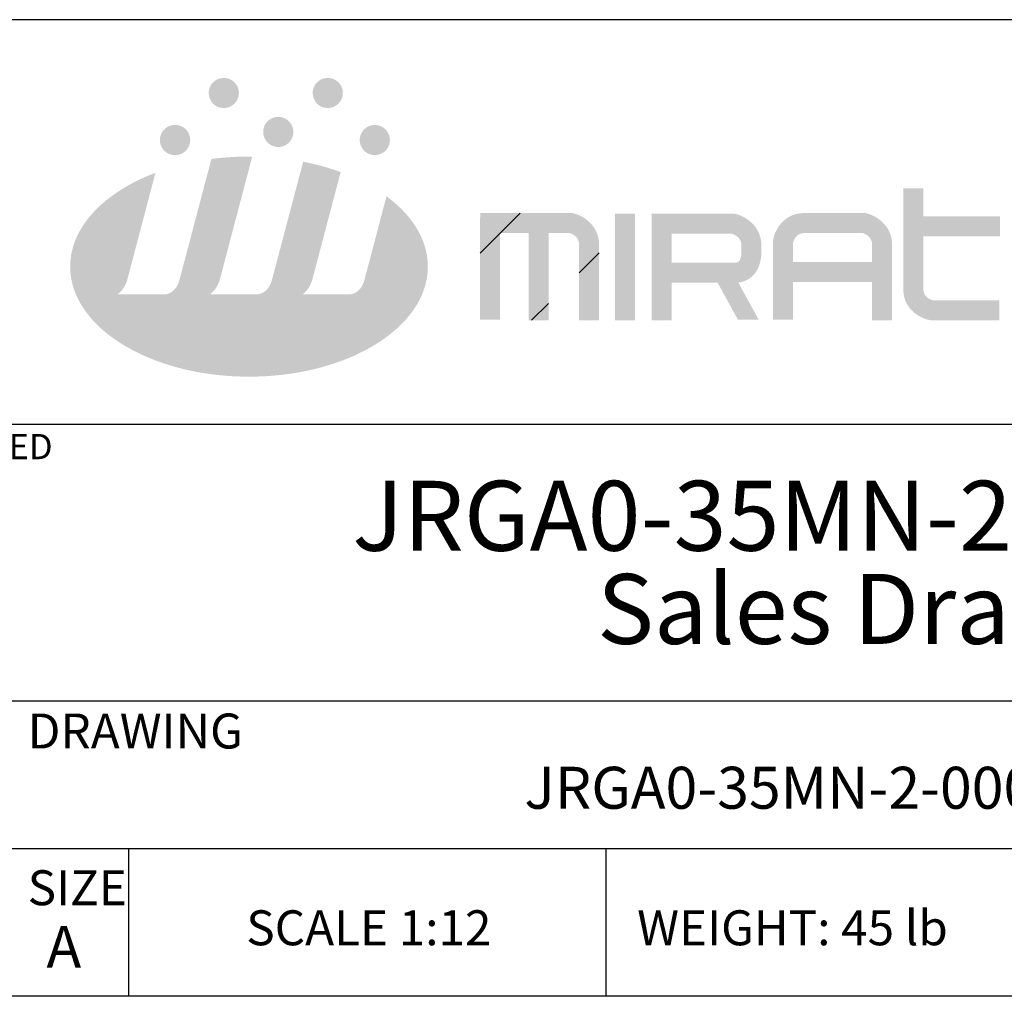
# Model space of a CAD drawing. Units: inches. Extents: x 6 to 126, y 6 to 95.
# Drawn here: x 94 to 111, y 6 to 23 of the extents above; entities that cross this region are included whole.
import ezdxf

# ---------------------------------------------------------------- set-up
doc = ezdxf.new("R2010")
doc.units = ezdxf.units.IN
doc.header["$LTSCALE"] = 12
doc.header["$MEASUREMENT"] = 0
for name, color, linetype in [('FORMAT', 7, 'Continuous'), ('LOGO_BLUE', 152, 'Continuous'), ('LOGO_GREEN', 134, 'Continuous')]:
    doc.layers.add(name, color=color, linetype=linetype)
doc.styles.add('SLDTEXTSTYLE0', font='TXT', dxfattribs={"width": 0.75})

# ---------------------------------------------------------------- blocks, each defined once
blk = doc.blocks.new('SW_NOTE_2')
at = {"layer": 'FORMAT', "color": 0, "char_height": 1.25, "attachment_point": 2, "style": 'SLDTEXTSTYLE0'}
for s, insert in [('JRGA0-35MN-2-000016UA', (10.371, 1.611)), ('Sales Drawing', (10.191, -0.055))]:
    blk.add_mtext(s, dxfattribs=dict(at, insert=insert))

msp = doc.modelspace()

# ---------------------------------------------------------------- hatches: boundary and pattern name
at = {"layer": 'LOGO_BLUE'}
h = msp.add_hatch(color=256, dxfattribs=at)
edge = h.paths.add_edge_path(flags=0)
edge.add_spline(control_points=[(101.0809, 19.0444), (101.0809, 19.5226), (100.8035, 19.9607), (100.3427, 20.3015)], knot_values=[0, 0, 0, 0, 1, 1, 1, 1], weights=[1, 1, 1, 1], degree=3, periodic=0)
edge.add_line((100.3427, 20.3015), (99.9432, 18.7883))
edge.add_spline(control_points=[(99.9432, 18.7883), (99.8904, 18.6239), (99.7845, 18.5461), (99.6509, 18.5461)], knot_values=[0, 0, 0, 0, 1, 1, 1, 1], weights=[1, 1, 1, 1], degree=3, periodic=0)
edge.add_line((99.6509, 18.5461), (98.8421, 18.5461))
edge.add_spline(control_points=[(98.8421, 18.5461), (98.9338, 18.6396), (98.9488, 18.6396), (99.0098, 18.7883)], knot_values=[0, 0, 0, 0, 1, 1, 1, 1], weights=[1, 1, 1, 1], degree=3, periodic=0)
edge.add_line((99.0098, 18.7883), (99.5225, 20.7339))
edge.add_spline(control_points=[(99.5225, 20.7339), (99.313, 20.8107), (99.0887, 20.8734), (98.8524, 20.9196)], knot_values=[0, 0, 0, 0, 1, 1, 1, 1], weights=[1, 1, 1, 1], degree=3, periodic=0)
edge.add_line((98.8524, 20.9196), (98.2895, 18.7883))
edge.add_spline(control_points=[(98.2895, 18.7883), (98.2366, 18.6239), (98.1306, 18.5461), (97.9969, 18.5461)], knot_values=[0, 0, 0, 0, 1, 1, 1, 1], weights=[1, 1, 1, 1], degree=3, periodic=0)
edge.add_line((97.9969, 18.5461), (97.1882, 18.5461))
edge.add_spline(control_points=[(97.1882, 18.5461), (97.2795, 18.6396), (97.2954, 18.6396), (97.3558, 18.7883)], knot_values=[0, 0, 0, 0, 1, 1, 1, 1], weights=[1, 1, 1, 1], degree=3, periodic=0)
edge.add_line((97.3558, 18.7883), (97.9373, 20.9959))
edge.add_spline(control_points=[(97.9373, 20.9959), (97.9373, 21.0011), (97.9383, 21.0059), (97.9387, 21.0109)], knot_values=[0, 0, 0, 0, 1, 1, 1, 1], weights=[1, 1, 1, 1], degree=3, periodic=0)
edge.add_spline(control_points=[(97.9387, 21.0109), (97.9203, 21.0111), (97.9025, 21.0117), (97.884, 21.0117)], knot_values=[0, 0, 0, 0, 1, 1, 1, 1], weights=[1, 1, 1, 1], degree=3, periodic=0)
edge.add_spline(control_points=[(97.884, 21.0117), (97.6527, 21.0117), (97.428, 20.9963), (97.2111, 20.9679)], knot_values=[0, 0, 0, 0, 1, 1, 1, 1], weights=[1, 1, 1, 1], degree=3, periodic=0)
edge.add_line((97.2111, 20.9679), (96.6357, 18.7883))
edge.add_spline(control_points=[(96.6357, 18.7883), (96.5829, 18.6239), (96.4766, 18.5461), (96.3429, 18.5461)], knot_values=[0, 0, 0, 0, 1, 1, 1, 1], weights=[1, 1, 1, 1], degree=3, periodic=0)
edge.add_line((96.3429, 18.5461), (95.5345, 18.5461))
edge.add_spline(control_points=[(95.5345, 18.5461), (95.6258, 18.6396), (95.6409, 18.6396), (95.7017, 18.7883)], knot_values=[0, 0, 0, 0, 1, 1, 1, 1], weights=[1, 1, 1, 1], degree=3, periodic=0)
edge.add_line((95.7017, 18.7883), (96.211, 20.7212))
edge.add_spline(control_points=[(96.211, 20.7212), (95.2967, 20.375), (94.6866, 19.7537), (94.6866, 19.0444)], knot_values=[0, 0, 0, 0, 1, 1, 1, 1], weights=[1, 1, 1, 1], degree=3, periodic=0)
edge.add_spline(control_points=[(94.6866, 19.0444), (94.6866, 17.958), (96.1183, 17.077), (97.884, 17.077)], knot_values=[0, 0, 0, 0, 1, 1, 1, 1], weights=[1, 1, 1, 1], degree=3, periodic=0)
edge.add_spline(control_points=[(97.884, 17.077), (99.6496, 17.077), (101.0809, 17.958), (101.0809, 19.0444)], knot_values=[0, 0, 0, 0, 1, 1, 1, 1], weights=[1, 1, 1, 1], degree=3, periodic=0)
h = msp.add_hatch(color=256, dxfattribs=at)
edge = h.paths.add_edge_path(flags=0)
edge.add_spline(control_points=[(109.941, 19.9426), (109.941, 20.2252), (109.941, 20.4422)], knot_values=[0, 0, 0, 1, 1, 1], weights=[1, 1, 1], degree=2, periodic=0)
edge.add_line((109.941, 20.4422), (109.5837, 20.4422))
edge.add_line((109.5837, 20.4422), (109.5837, 18.6669))
edge.add_spline(control_points=[(109.5837, 18.6669), (109.5696, 18.2825), (109.887, 18.1196), (110.0569, 18.088)], knot_values=[0, 0, 0, 0, 1, 1, 1, 1], weights=[1, 1, 1, 1], degree=3, periodic=0)
edge.add_line((110.0569, 18.088), (110.0732, 18.0849))
edge.add_line((110.0732, 18.0849), (111.2998, 18.0849))
edge.add_line((111.2998, 18.0849), (111.2998, 18.4427))
edge.add_spline(control_points=[(111.2998, 18.4427), (110.1582, 18.4427), (110.1131, 18.4427)], knot_values=[0, 0, 0, 1, 1, 1], weights=[1, 1, 1], degree=2, periodic=0)
edge.add_spline(control_points=[(110.1131, 18.4427), (110.0626, 18.4553), (109.941, 18.5001), (109.941, 18.6502)], knot_values=[0, 0, 0, 0, 1, 1, 1, 1], weights=[1, 1, 1, 1], degree=3, periodic=0)
edge.add_spline(control_points=[(109.941, 18.6502), (109.941, 18.6519), (109.941, 19.1251), (109.941, 19.5847)], knot_values=[0, 0, 0, 0, 1, 1, 1, 1], weights=[1, 1, 1, 1], degree=3, periodic=0)
edge.add_line((109.941, 19.5847), (111.3121, 19.5847))
edge.add_line((111.3121, 19.5847), (111.3121, 19.9426))
edge.add_line((111.3121, 19.9426), (109.941, 19.9426))
h = msp.add_hatch(dxfattribs=at)
h.set_pattern_fill('ANSI31', color=152, scale=12, style=0)
edge = h.paths.add_edge_path(flags=0)
edge.add_spline(control_points=[(104.1431, 19.4565), (104.1284, 19.7989), (103.8427, 19.9579), (103.6932, 19.9952)], knot_values=[0, 0, 0, 0, 1, 1, 1, 1], weights=[1, 1, 1, 1], degree=3, periodic=0)
edge.add_line((103.6932, 19.9952), (103.672, 20.0004))
edge.add_line((103.672, 20.0004), (102.0173, 20.0004))
edge.add_line((102.0173, 20.0004), (102.0173, 19.9184))
edge.add_line((102.0173, 19.9184), (102.015, 19.9184))
edge.add_line((102.015, 19.9184), (102.015, 18.0974))
edge.add_line((102.015, 18.0974), (102.3725, 18.0974))
edge.add_line((102.3725, 18.0974), (102.3725, 19.6428))
edge.add_spline(control_points=[(102.3725, 19.6428), (102.5231, 19.6428), (102.7043, 19.6428), (102.8814, 19.6428)], knot_values=[0, 0, 0, 0, 1, 1, 1, 1], weights=[1, 1, 1, 1], degree=3, periodic=0)
edge.add_line((102.8814, 19.6428), (102.8814, 18.0849))
edge.add_line((102.8814, 18.0849), (103.2392, 18.0849))
edge.add_line((103.2392, 18.0849), (103.2392, 19.6428))
edge.add_spline(control_points=[(103.2392, 19.6428), (103.4477, 19.6428), (103.6041, 19.6428), (103.621, 19.6428)], knot_values=[0, 0, 0, 0, 1, 1, 1, 1], weights=[1, 1, 1, 1], degree=3, periodic=0)
edge.add_spline(control_points=[(103.621, 19.6428), (103.6618, 19.629), (103.7802, 19.5795), (103.7857, 19.4489)], knot_values=[0, 0, 0, 0, 1, 1, 1, 1], weights=[1, 1, 1, 1], degree=3, periodic=0)
edge.add_line((103.7857, 19.4489), (103.7857, 18.0849))
edge.add_line((103.7857, 18.0849), (104.1431, 18.0849))
edge.add_line((104.1431, 18.0849), (104.1431, 19.4565))
h = msp.add_hatch(color=256, dxfattribs=at)
edge = h.paths.add_edge_path(flags=0)
edge.add_spline(control_points=[(104.1431, 19.4565), (104.1284, 19.7989), (103.8427, 19.9579), (103.6932, 19.9952)], knot_values=[0, 0, 0, 0, 1, 1, 1, 1], weights=[1, 1, 1, 1], degree=3, periodic=0)
edge.add_line((103.6932, 19.9952), (103.672, 20.0004))
edge.add_line((103.672, 20.0004), (102.0173, 20.0004))
edge.add_line((102.0173, 20.0004), (102.0173, 19.9184))
edge.add_line((102.0173, 19.9184), (102.015, 19.9184))
edge.add_line((102.015, 19.9184), (102.015, 18.0974))
edge.add_line((102.015, 18.0974), (102.3725, 18.0974))
edge.add_line((102.3725, 18.0974), (102.3725, 19.6428))
edge.add_spline(control_points=[(102.3725, 19.6428), (102.5231, 19.6428), (102.7043, 19.6428), (102.8814, 19.6428)], knot_values=[0, 0, 0, 0, 1, 1, 1, 1], weights=[1, 1, 1, 1], degree=3, periodic=0)
edge.add_line((102.8814, 19.6428), (102.8814, 18.0849))
edge.add_line((102.8814, 18.0849), (103.2392, 18.0849))
edge.add_line((103.2392, 18.0849), (103.2392, 19.6428))
edge.add_spline(control_points=[(103.2392, 19.6428), (103.4477, 19.6428), (103.6041, 19.6428), (103.621, 19.6428)], knot_values=[0, 0, 0, 0, 1, 1, 1, 1], weights=[1, 1, 1, 1], degree=3, periodic=0)
edge.add_spline(control_points=[(103.621, 19.6428), (103.6618, 19.629), (103.7802, 19.5795), (103.7857, 19.4489)], knot_values=[0, 0, 0, 0, 1, 1, 1, 1], weights=[1, 1, 1, 1], degree=3, periodic=0)
edge.add_line((103.7857, 19.4489), (103.7857, 18.0849))
edge.add_line((103.7857, 18.0849), (104.1431, 18.0849))
edge.add_line((104.1431, 18.0849), (104.1431, 19.4565))
msp.add_hatch(color=256, dxfattribs=at).paths.add_polyline_path([(104.4275, 19.9906), (104.4275, 18.0849), (104.7851, 18.0849), (104.7851, 19.9906)], flags=0)
h = msp.add_hatch(color=256, dxfattribs=at)
edge = h.paths.add_edge_path(flags=0)
edge.add_spline(control_points=[(106.8985, 18.888), (107.0618, 19.057), (107.0465, 19.3154), (107.0443, 19.3444)], knot_values=[0, 0, 0, 0, 1, 1, 1, 1], weights=[1, 1, 1, 1], degree=3, periodic=0)
edge.add_line((107.0443, 19.3444), (107.0448, 19.4442))
edge.add_spline(control_points=[(107.0448, 19.4442), (107.0297, 19.7866), (106.7437, 19.9456), (106.5947, 19.9827)], knot_values=[0, 0, 0, 0, 1, 1, 1, 1], weights=[1, 1, 1, 1], degree=3, periodic=0)
edge.add_line((106.5947, 19.9827), (106.5732, 19.9881))
edge.add_line((106.5732, 19.9881), (105.0829, 19.9881))
edge.add_line((105.0829, 19.9881), (105.0829, 19.9262))
edge.add_line((105.0829, 19.9262), (105.0822, 19.9262))
edge.add_line((105.0822, 19.9262), (105.0822, 18.0849))
edge.add_line((105.0822, 18.0849), (105.4394, 18.0849))
edge.add_line((105.4394, 18.0849), (105.4394, 18.7556))
edge.add_line((105.4394, 18.7556), (106.2637, 18.7556))
edge.add_line((106.2637, 18.7556), (106.6256, 18.0962))
edge.add_line((106.6256, 18.0962), (106.9965, 18.0962))
edge.add_line((106.9965, 18.0962), (106.6331, 18.7588))
edge.add_spline(control_points=[(106.6331, 18.7588), (106.7624, 18.7755), (106.8479, 18.8349), (106.8985, 18.888)], knot_values=[0, 0, 0, 0, 1, 1, 1, 1], weights=[1, 1, 1, 1], degree=3, periodic=0)
edge = h.paths.add_edge_path(flags=0)
edge.add_spline(control_points=[(106.6877, 19.3302), (106.6877, 19.3237), (106.6881, 19.3165), (106.6881, 19.3087)], knot_values=[0, 0, 0, 0, 1, 1, 1, 1], weights=[1, 1, 1, 1], degree=3, periodic=0)
edge.add_spline(control_points=[(106.6881, 19.3087), (106.6879, 19.2531), (106.6767, 19.173), (106.6401, 19.1361)], knot_values=[0, 0, 0, 0, 1, 1, 1, 1], weights=[1, 1, 1, 1], degree=3, periodic=0)
edge.add_spline(control_points=[(106.6401, 19.1361), (106.6327, 19.1288), (106.6139, 19.1096), (106.5513, 19.1133)], knot_values=[0, 0, 0, 0, 1, 1, 1, 1], weights=[1, 1, 1, 1], degree=3, periodic=0)
edge.add_line((106.5513, 19.1133), (105.4394, 19.1133))
edge.add_line((105.4394, 19.1133), (105.4394, 19.6305))
edge.add_spline(control_points=[(105.4394, 19.6305), (105.8536, 19.6305), (106.4851, 19.6305), (106.522, 19.6305)], knot_values=[0, 0, 0, 0, 1, 1, 1, 1], weights=[1, 1, 1, 1], degree=3, periodic=0)
edge.add_spline(control_points=[(106.522, 19.6305), (106.5632, 19.6167), (106.6814, 19.567), (106.6877, 19.4363)], knot_values=[0, 0, 0, 0, 1, 1, 1, 1], weights=[1, 1, 1, 1], degree=3, periodic=0)
edge.add_line((106.6877, 19.4363), (106.6877, 19.3302))
h = msp.add_hatch(color=256, dxfattribs=at)
edge = h.paths.add_edge_path(flags=0)
edge.add_spline(control_points=[(109.3822, 19.4566), (109.3674, 19.799), (109.0812, 19.958), (108.9314, 19.9953)], knot_values=[0, 0, 0, 0, 1, 1, 1, 1], weights=[1, 1, 1, 1], degree=3, periodic=0)
edge.add_line((108.9314, 19.9953), (108.91, 20.0005))
edge.add_line((108.91, 20.0005), (107.8354, 20.0005))
edge.add_spline(control_points=[(107.8354, 20.0005), (107.4506, 20.0147), (107.288, 19.697), (107.2564, 19.5269)], knot_values=[0, 0, 0, 0, 1, 1, 1, 1], weights=[1, 1, 1, 1], degree=3, periodic=0)
edge.add_line((107.2564, 19.5269), (107.2531, 19.5107))
edge.add_line((107.2531, 19.5107), (107.2531, 18.0974))
edge.add_line((107.2531, 18.0974), (107.6109, 18.0974))
edge.add_spline(control_points=[(107.6109, 18.0974), (107.6109, 18.4301), (107.6109, 18.7681)], knot_values=[0, 0, 0, 1, 1, 1], weights=[1, 1, 1], degree=2, periodic=0)
edge.add_line((107.6109, 18.7681), (109.0245, 18.7681))
edge.add_line((109.0245, 18.7681), (109.0245, 18.085))
edge.add_line((109.0245, 18.085), (109.3822, 18.085))
edge.add_line((109.3822, 18.085), (109.3822, 19.4566))
edge = h.paths.add_edge_path(flags=0)
edge.add_spline(control_points=[(107.8286, 19.6429), (108.8048, 19.6429), (108.8594, 19.6429)], knot_values=[0, 0, 0, 1, 1, 1], weights=[1, 1, 1], degree=2, periodic=0)
edge.add_spline(control_points=[(108.8594, 19.6429), (108.9006, 19.6291), (109.0187, 19.5795), (109.0245, 19.4491)], knot_values=[0, 0, 0, 0, 1, 1, 1, 1], weights=[1, 1, 1, 1], degree=3, periodic=0)
edge.add_line((109.0245, 19.4491), (109.0245, 19.1258))
edge.add_line((109.0245, 19.1258), (107.6109, 19.1258))
edge.add_spline(control_points=[(107.6109, 19.1258), (107.6109, 19.3139), (107.6109, 19.4562), (107.6109, 19.4707)], knot_values=[0, 0, 0, 0, 1, 1, 1, 1], weights=[1, 1, 1, 1], degree=3, periodic=0)
edge.add_spline(control_points=[(107.6109, 19.4707), (107.6239, 19.5228), (107.6705, 19.6488), (107.8286, 19.6429)], knot_values=[0, 0, 0, 0, 1, 1, 1, 1], weights=[1, 1, 1, 1], degree=3, periodic=0)
at = {"layer": 'LOGO_GREEN'}
h = msp.add_hatch(color=256, dxfattribs=at)
edge = h.paths.add_edge_path(flags=0)
edge.add_spline(control_points=[(97.4326, 21.879), (97.5812, 21.879), (97.7021, 21.9993), (97.7021, 22.1483)], knot_values=[0, 0, 0, 0, 1, 1, 1, 1], weights=[1, 1, 1, 1], degree=3, periodic=0)
edge.add_spline(control_points=[(97.7021, 22.1483), (97.7021, 22.297), (97.5812, 22.4169), (97.4326, 22.4169)], knot_values=[0, 0, 0, 0, 1, 1, 1, 1], weights=[1, 1, 1, 1], degree=3, periodic=0)
edge.add_spline(control_points=[(97.4326, 22.4169), (97.284, 22.4169), (97.1636, 22.297), (97.1636, 22.1483)], knot_values=[0, 0, 0, 0, 1, 1, 1, 1], weights=[1, 1, 1, 1], degree=3, periodic=0)
edge.add_spline(control_points=[(97.1636, 22.1483), (97.1636, 21.9993), (97.284, 21.879), (97.4326, 21.879)], knot_values=[0, 0, 0, 0, 1, 1, 1, 1], weights=[1, 1, 1, 1], degree=3, periodic=0)
h = msp.add_hatch(color=256, dxfattribs=at)
edge = h.paths.add_edge_path(flags=0)
edge.add_spline(control_points=[(99.2919, 21.879), (99.4401, 21.879), (99.5612, 21.9993), (99.5612, 22.1483)], knot_values=[0, 0, 0, 0, 1, 1, 1, 1], weights=[1, 1, 1, 1], degree=3, periodic=0)
edge.add_spline(control_points=[(99.5612, 22.1483), (99.5612, 22.297), (99.4401, 22.4169), (99.2919, 22.4169)], knot_values=[0, 0, 0, 0, 1, 1, 1, 1], weights=[1, 1, 1, 1], degree=3, periodic=0)
edge.add_spline(control_points=[(99.2919, 22.4169), (99.1434, 22.4169), (99.023, 22.297), (99.023, 22.1483)], knot_values=[0, 0, 0, 0, 1, 1, 1, 1], weights=[1, 1, 1, 1], degree=3, periodic=0)
edge.add_spline(control_points=[(99.023, 22.1483), (99.023, 21.9993), (99.1434, 21.879), (99.2919, 21.879)], knot_values=[0, 0, 0, 0, 1, 1, 1, 1], weights=[1, 1, 1, 1], degree=3, periodic=0)
h = msp.add_hatch(color=256, dxfattribs=at)
edge = h.paths.add_edge_path(flags=0)
edge.add_spline(control_points=[(98.4067, 21.1831), (98.5551, 21.1831), (98.6759, 21.3035), (98.6759, 21.4525)], knot_values=[0, 0, 0, 0, 1, 1, 1, 1], weights=[1, 1, 1, 1], degree=3, periodic=0)
edge.add_spline(control_points=[(98.6759, 21.4525), (98.6759, 21.6011), (98.5551, 21.721), (98.4067, 21.721)], knot_values=[0, 0, 0, 0, 1, 1, 1, 1], weights=[1, 1, 1, 1], degree=3, periodic=0)
edge.add_spline(control_points=[(98.4067, 21.721), (98.258, 21.721), (98.1375, 21.6011), (98.1375, 21.4525)], knot_values=[0, 0, 0, 0, 1, 1, 1, 1], weights=[1, 1, 1, 1], degree=3, periodic=0)
edge.add_spline(control_points=[(98.1375, 21.4525), (98.1375, 21.3035), (98.258, 21.1831), (98.4067, 21.1831)], knot_values=[0, 0, 0, 0, 1, 1, 1, 1], weights=[1, 1, 1, 1], degree=3, periodic=0)
h = msp.add_hatch(color=256, dxfattribs=at)
edge = h.paths.add_edge_path(flags=0)
edge.add_spline(control_points=[(96.5615, 21.0365), (96.7106, 21.0365), (96.832, 21.1575), (96.832, 21.3072)], knot_values=[0, 0, 0, 0, 1, 1, 1, 1], weights=[1, 1, 1, 1], degree=3, periodic=0)
edge.add_spline(control_points=[(96.832, 21.3072), (96.832, 21.4567), (96.7106, 21.5774), (96.5615, 21.5774)], knot_values=[0, 0, 0, 0, 1, 1, 1, 1], weights=[1, 1, 1, 1], degree=3, periodic=0)
edge.add_spline(control_points=[(96.5615, 21.5774), (96.4117, 21.5774), (96.2909, 21.4567), (96.2909, 21.3072)], knot_values=[0, 0, 0, 0, 1, 1, 1, 1], weights=[1, 1, 1, 1], degree=3, periodic=0)
edge.add_spline(control_points=[(96.2909, 21.3072), (96.2909, 21.1575), (96.4117, 21.0365), (96.5615, 21.0365)], knot_values=[0, 0, 0, 0, 1, 1, 1, 1], weights=[1, 1, 1, 1], degree=3, periodic=0)
h = msp.add_hatch(color=256, dxfattribs=at)
edge = h.paths.add_edge_path(flags=0)
edge.add_spline(control_points=[(100.1327, 21.038), (100.2814, 21.038), (100.4022, 21.1583), (100.4022, 21.3072)], knot_values=[0, 0, 0, 0, 1, 1, 1, 1], weights=[1, 1, 1, 1], degree=3, periodic=0)
edge.add_spline(control_points=[(100.4022, 21.3072), (100.4022, 21.4557), (100.2814, 21.5758), (100.1327, 21.5758)], knot_values=[0, 0, 0, 0, 1, 1, 1, 1], weights=[1, 1, 1, 1], degree=3, periodic=0)
edge.add_spline(control_points=[(100.1327, 21.5758), (99.9847, 21.5758), (99.8639, 21.4557), (99.8639, 21.3072)], knot_values=[0, 0, 0, 0, 1, 1, 1, 1], weights=[1, 1, 1, 1], degree=3, periodic=0)
edge.add_spline(control_points=[(99.8639, 21.3072), (99.8639, 21.1583), (99.9847, 21.038), (100.1327, 21.038)], knot_values=[0, 0, 0, 0, 1, 1, 1, 1], weights=[1, 1, 1, 1], degree=3, periodic=0)

# ---------------------------------------------------------------- linework, layer by layer
at = {"layer": 'FORMAT'}
for p, q in [((126, 23.4583), (93.6, 23.4583)), ((93.6, 16.2303), (126, 16.2303)), ((93.6, 11.28), (126, 11.28)), ((93.6, 8.64), (126, 8.64)), ((95.7303, 8.64), (95.7303, 6)), ((104.2612, 8.64), (104.2612, 6)), ((126, 6), (6, 6))]:
    msp.add_line(p, q, dxfattribs=at)

# ---------------------------------------------------------------- block references
msp.add_blockref('SW_NOTE_2', (99.5258, 13.6043), dxfattribs=at)

# ---------------------------------------------------------------- texts
at = {"layer": 'FORMAT', "style": 'SLDTEXTSTYLE0'}
for s, insert, char_height, attachment_point in [('DIMENSIONAL TOLERANCES UNLESS OTHERWISE SPECIFIED', (77.1484, 16.0517), 0.45, 1), ('DRAWING', (93.926, 11.0552), 0.625, 1), ('JRGA0-35MN-2-000016UA SD', (109.678, 10.103), 0.75, 2), ('SIZE', (93.926, 8.2534), 0.625, 1), ('WEIGHT: 45 lb', (104.8241, 7.5373), 0.625, 1), ('SCALE 1:12', (100.0267, 7.5373), 0.625, 2), ('A', (94.2623, 7.2597), 0.75, 1)]:
    msp.add_mtext(s, dxfattribs=dict(at, insert=insert, char_height=char_height, attachment_point=attachment_point))

doc.saveas('drawing.dxf')
